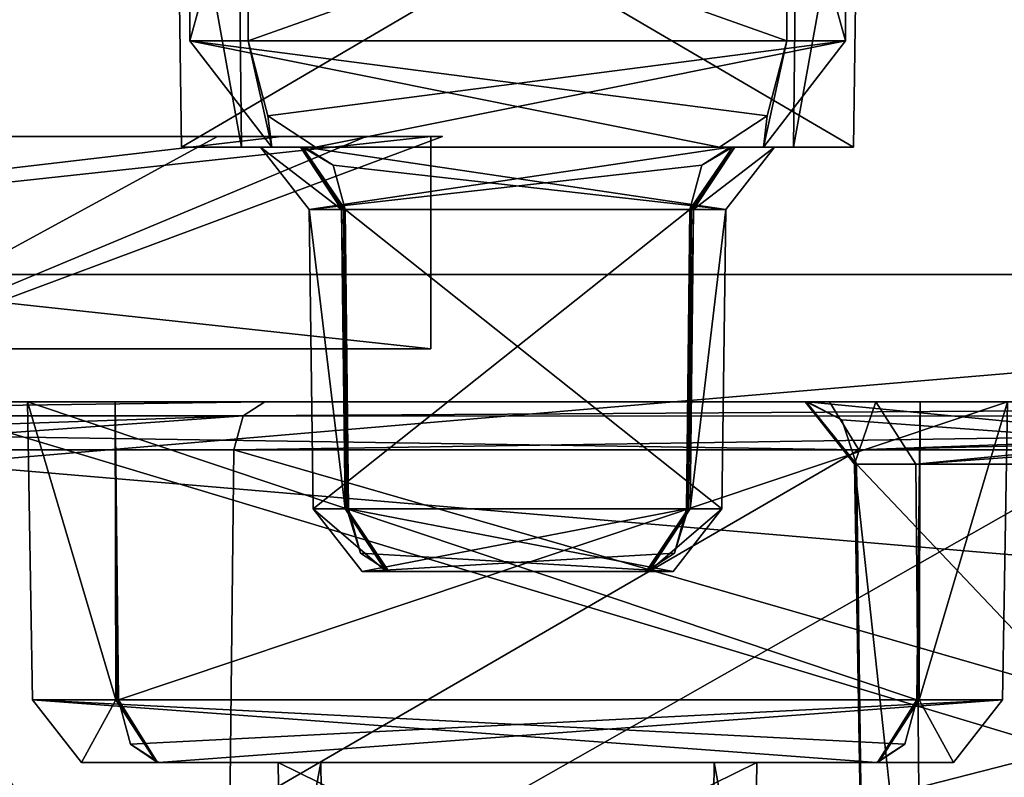
# Model space of a CAD drawing. Units: millimetres. Extents: x -304 to 443, y -6 to 628.
# Drawn here: x -267 to -262, y 9 to 13 of the extents above; entities that cross this region are included whole.
import ezdxf

# ---------------------------------------------------------------- set-up
doc = ezdxf.new("R2010")
doc.units = ezdxf.units.MM
doc.header["$LTSCALE"] = 6.999206
for name, color, linetype in [('3457', 7, 'CONTINUOUS'), ('3475', 7, 'CONTINUOUS'), ('3568', 7, 'CONTINUOUS'), ('3569', 7, 'CONTINUOUS'), ('3570', 7, 'CONTINUOUS'), ('3571', 7, 'CONTINUOUS'), ('3593', 7, 'CONTINUOUS'), ('3594', 7, 'CONTINUOUS'), ('3595', 7, 'CONTINUOUS'), ('3598', 7, 'CONTINUOUS'), ('3599', 7, 'CONTINUOUS'), ('3600', 7, 'CONTINUOUS'), ('3601', 7, 'CONTINUOUS'), ('3602', 7, 'CONTINUOUS'), ('3603', 7, 'CONTINUOUS'), ('3605', 7, 'CONTINUOUS'), ('3624', 7, 'CONTINUOUS'), ('3625', 7, 'CONTINUOUS'), ('3626', 7, 'CONTINUOUS'), ('3740', 7, 'CONTINUOUS'), ('3741', 7, 'CONTINUOUS'), ('3744', 7, 'CONTINUOUS'), ('3771', 7, 'CONTINUOUS'), ('3810', 7, 'CONTINUOUS'), ('3811', 7, 'CONTINUOUS'), ('3831', 7, 'CONTINUOUS'), ('3840', 7, 'CONTINUOUS'), ('3842', 7, 'CONTINUOUS'), ('3845', 7, 'CONTINUOUS'), ('3846', 7, 'CONTINUOUS'), ('3847', 7, 'CONTINUOUS'), ('3848', 7, 'CONTINUOUS'), ('3854', 7, 'CONTINUOUS'), ('3859', 7, 'CONTINUOUS'), ('3861', 7, 'CONTINUOUS'), ('3864', 7, 'CONTINUOUS'), ('3879', 7, 'CONTINUOUS'), ('3880', 7, 'CONTINUOUS'), ('3881', 7, 'CONTINUOUS'), ('3889', 7, 'CONTINUOUS'), ('3890', 7, 'CONTINUOUS'), ('3891', 7, 'CONTINUOUS'), ('3892', 7, 'CONTINUOUS'), ('3893', 7, 'CONTINUOUS'), ('961', 7, 'CONTINUOUS'), ('963', 7, 'CONTINUOUS'), ('966', 7, 'CONTINUOUS'), ('970', 7, 'CONTINUOUS')]:
    doc.layers.add(name, color=color, linetype=linetype)

msp = doc.modelspace()

# ---------------------------------------------------------------- linework, layer by layer
at = {"layer": '3457', "linetype": 'CONTINUOUS'}
for points in [[(-267.2559, 13.474, -414.7036), (-256.8951, 13.474, -423.2141), (-267.1911, 7.626, -414.6247), (-267.2559, 13.474, -414.7036)], [(-267.1911, 7.626, -414.6247), (-256.8951, 13.474, -423.2141), (-256.8303, 7.626, -423.1352), (-267.1911, 7.626, -414.6247)]]:
    msp.add_3dface(points, dxfattribs=at)
at = {"layer": '3475', "linetype": 'CONTINUOUS'}
for points in [[(-276.0968, 13.474, -414.8929), (-276.1616, 7.626, -414.9718), (-256.6601, 7.626, -430.9905), (-276.0968, 13.474, -414.8929)], [(-276.0968, 13.474, -414.8929), (-256.6601, 7.626, -430.9905), (-256.5953, 13.474, -430.9116), (-276.0968, 13.474, -414.8929)]]:
    msp.add_3dface(points, dxfattribs=at)
at = {"layer": '3568', "linetype": 'CONTINUOUS'}
for points in [[(-260.0864, 10.9, -409.2299), (-263.2949, 10.9, -409.5506), (-260.2759, 10.6052, -409.4624), (-260.0864, 10.9, -409.2299)], [(-263.2949, 10.9, -409.5506), (-263.1324, 10.814, -409.6841), (-260.2759, 10.6052, -409.4624), (-263.2949, 10.9, -409.5506)], [(-263.1324, 10.814, -409.6841), (-263.0631, 10.6052, -409.741), (-260.2759, 10.6052, -409.4624), (-263.1324, 10.814, -409.6841)]]:
    msp.add_3dface(points, dxfattribs=at)
at = {"layer": '3569', "linetype": 'CONTINUOUS'}
for points in [[(-263.0631, 10.6052, -409.741), (-263.0238, 7.6948, -409.7733), (-260.3024, 7.6948, -409.5064), (-263.0631, 10.6052, -409.741)], [(-263.0631, 10.6052, -409.741), (-260.3024, 7.6948, -409.5064), (-260.2759, 10.6052, -409.4624), (-263.0631, 10.6052, -409.741)]]:
    msp.add_3dface(points, dxfattribs=at)
at = {"layer": '3570', "linetype": 'CONTINUOUS'}
for points in [[(-263.0678, 10.6052, -409.7468), (-263.0725, 10.6052, -409.7526), (-263.0238, 7.6948, -409.7733), (-263.0678, 10.6052, -409.7468)], [(-263.0725, 10.6052, -409.7526), (-262.7835, 10.6052, -412.5387), (-262.757, 7.6948, -412.4947), (-263.0725, 10.6052, -409.7526)], [(-263.0238, 7.6948, -409.7733), (-263.0725, 10.6052, -409.7526), (-262.757, 7.6948, -412.4947), (-263.0238, 7.6948, -409.7733)], [(-263.0631, 10.6052, -409.741), (-263.0678, 10.6052, -409.7468), (-263.0238, 7.6948, -409.7733), (-263.0631, 10.6052, -409.741)], [(-262.7835, 10.6052, -412.5387), (-259.9963, 10.6052, -412.2601), (-262.757, 7.6948, -412.4947), (-262.7835, 10.6052, -412.5387)], [(-262.757, 7.6948, -412.4947), (-259.9963, 10.6052, -412.2601), (-260.0356, 7.6948, -412.2279), (-262.757, 7.6948, -412.4947)]]:
    msp.add_3dface(points, dxfattribs=at)
at = {"layer": '3571', "linetype": 'CONTINUOUS'}
for points in [[(-263.3003, 10.9, -409.5573), (-263.3058, 10.9, -409.564), (-263.0678, 10.6052, -409.7468), (-263.3003, 10.9, -409.5573)], [(-263.3058, 10.9, -409.564), (-262.973, 10.9, -412.7712), (-263.0725, 10.6052, -409.7526), (-263.3058, 10.9, -409.564)], [(-263.0678, 10.6052, -409.7468), (-263.3058, 10.9, -409.564), (-263.0725, 10.6052, -409.7526), (-263.0678, 10.6052, -409.7468)], [(-263.2949, 10.9, -409.5506), (-263.3003, 10.9, -409.5573), (-263.1324, 10.814, -409.6841), (-263.2949, 10.9, -409.5506)], [(-263.0631, 10.6052, -409.741), (-263.3003, 10.9, -409.5573), (-263.0678, 10.6052, -409.7468), (-263.0631, 10.6052, -409.741)], [(-263.3003, 10.9, -409.5573), (-263.0631, 10.6052, -409.741), (-263.1324, 10.814, -409.6841), (-263.3003, 10.9, -409.5573)], [(-263.0725, 10.6052, -409.7526), (-262.973, 10.9, -412.7712), (-262.7835, 10.6052, -412.5387), (-263.0725, 10.6052, -409.7526)], [(-262.973, 10.9, -412.7712), (-259.7645, 10.9, -412.4505), (-262.7835, 10.6052, -412.5387), (-262.973, 10.9, -412.7712)], [(-262.7835, 10.6052, -412.5387), (-259.7645, 10.9, -412.4505), (-259.927, 10.814, -412.3171), (-262.7835, 10.6052, -412.5387)], [(-259.9963, 10.6052, -412.2601), (-262.7835, 10.6052, -412.5387), (-259.927, 10.814, -412.3171), (-259.9963, 10.6052, -412.2601)]]:
    msp.add_3dface(points, dxfattribs=at)
at = {"layer": '3593', "linetype": 'CONTINUOUS'}
for points in [[(-263.6794, 11.8052, -403.4256), (-265.4736, 11.8052, -403.5937), (-263.6983, 10.3948, -403.4098), (-263.6794, 11.8052, -403.4256)], [(-265.4736, 11.8052, -403.5937), (-265.4579, 10.3948, -403.5747), (-263.6983, 10.3948, -403.4098), (-265.4736, 11.8052, -403.5937)], [(-263.8489, 11.8052, -401.6159), (-263.8405, 11.8052, -401.6229), (-263.8646, 10.3948, -401.6349), (-263.8489, 11.8052, -401.6159)], [(-263.8646, 10.3948, -401.6349), (-263.8405, 11.8052, -401.6229), (-263.8562, 10.3948, -401.6418), (-263.8646, 10.3948, -401.6349)], [(-263.8405, 11.8052, -401.6229), (-263.832, 11.8052, -401.63), (-263.8562, 10.3948, -401.6418), (-263.8405, 11.8052, -401.6229)], [(-263.8562, 10.3948, -401.6418), (-263.832, 11.8052, -401.63), (-263.848, 10.3948, -401.6488), (-263.8562, 10.3948, -401.6418)], [(-263.832, 11.8052, -401.63), (-263.6794, 11.8052, -403.4256), (-263.848, 10.3948, -401.6488), (-263.832, 11.8052, -401.63)], [(-263.848, 10.3948, -401.6488), (-263.6794, 11.8052, -403.4256), (-263.6983, 10.3948, -403.4098), (-263.848, 10.3948, -401.6488)]]:
    msp.add_3dface(points, dxfattribs=at)
at = {"layer": '3594', "linetype": 'CONTINUOUS'}
for points in [[(-263.4493, 12.1, -403.618), (-265.6639, 12.1, -403.8255), (-263.6794, 11.8052, -403.4256), (-263.4493, 12.1, -403.618)], [(-263.6794, 11.8052, -403.4256), (-265.6639, 12.1, -403.8255), (-265.5304, 12.0139, -403.663), (-263.6794, 11.8052, -403.4256)], [(-263.7921, 12.0139, -401.5466), (-263.6481, 12.1, -401.3928), (-263.8489, 11.8052, -401.6159), (-263.7921, 12.0139, -401.5466)], [(-263.8489, 11.8052, -401.6159), (-263.6481, 12.1, -401.3928), (-263.8405, 11.8052, -401.6229), (-263.8489, 11.8052, -401.6159)], [(-263.6481, 12.1, -401.3928), (-263.6377, 12.1, -401.4016), (-263.8405, 11.8052, -401.6229), (-263.6481, 12.1, -401.3928)], [(-263.8405, 11.8052, -401.6229), (-263.6377, 12.1, -401.4016), (-263.832, 11.8052, -401.63), (-263.8405, 11.8052, -401.6229)], [(-263.6377, 12.1, -401.4016), (-263.4493, 12.1, -403.618), (-263.832, 11.8052, -401.63), (-263.6377, 12.1, -401.4016)], [(-263.832, 11.8052, -401.63), (-263.4493, 12.1, -403.618), (-263.6794, 11.8052, -403.4256), (-263.832, 11.8052, -401.63)], [(-263.6586, 12.1, -401.3841), (-263.6481, 12.1, -401.3928), (-263.7921, 12.0139, -401.5466), (-263.6586, 12.1, -401.3841)], [(-265.4736, 11.8052, -403.5937), (-263.6794, 11.8052, -403.4256), (-265.5304, 12.0139, -403.663), (-265.4736, 11.8052, -403.5937)]]:
    msp.add_3dface(points, dxfattribs=at)
at = {"layer": '3595', "linetype": 'CONTINUOUS'}
for points in [[(-263.0542, 13.8, -403.9248), (-265.9813, 13.8, -404.2118), (-263.0771, 12.1, -403.906), (-263.0542, 13.8, -403.9248)], [(-265.9813, 13.8, -404.2118), (-265.9624, 12.1, -404.1889), (-263.0771, 12.1, -403.906), (-265.9813, 13.8, -404.2118)], [(-263.3412, 13.8, -400.9978), (-263.0542, 13.8, -403.9248), (-263.3601, 12.1, -401.0207), (-263.3412, 13.8, -400.9978)], [(-263.3601, 12.1, -401.0207), (-263.0542, 13.8, -403.9248), (-263.0771, 12.1, -403.906), (-263.3601, 12.1, -401.0207)]]:
    msp.add_3dface(points, dxfattribs=at)
at = {"layer": '3598', "linetype": 'CONTINUOUS'}
for points in [[(-266.2683, 13.8, -401.2848), (-263.3412, 13.8, -400.9978), (-266.2454, 12.1, -401.3036), (-266.2683, 13.8, -401.2848)], [(-265.9813, 13.8, -404.2118), (-266.2683, 13.8, -401.2848), (-265.9624, 12.1, -404.1889), (-265.9813, 13.8, -404.2118)], [(-265.9624, 12.1, -404.1889), (-266.2683, 13.8, -401.2848), (-266.2454, 12.1, -401.3036), (-265.9624, 12.1, -404.1889)], [(-266.2454, 12.1, -401.3036), (-263.3412, 13.8, -400.9978), (-263.3601, 12.1, -401.0207), (-266.2454, 12.1, -401.3036)]]:
    msp.add_3dface(points, dxfattribs=at)
at = {"layer": '3599', "linetype": 'CONTINUOUS'}
for points in [[(-265.9624, 12.1, -404.1889), (-266.2454, 12.1, -401.3036), (-265.6848, 12.1, -403.808), (-265.9624, 12.1, -404.1889)], [(-266.2454, 12.1, -401.3036), (-263.3601, 12.1, -401.0207), (-265.8732, 12.1, -401.5916), (-266.2454, 12.1, -401.3036)], [(-265.6848, 12.1, -403.808), (-266.2454, 12.1, -401.3036), (-265.8732, 12.1, -401.5916), (-265.6848, 12.1, -403.808)], [(-263.0771, 12.1, -403.906), (-265.9624, 12.1, -404.1889), (-263.4493, 12.1, -403.618), (-263.0771, 12.1, -403.906)], [(-263.4493, 12.1, -403.618), (-265.9624, 12.1, -404.1889), (-265.6639, 12.1, -403.8255), (-263.4493, 12.1, -403.618)], [(-265.6639, 12.1, -403.8255), (-265.9624, 12.1, -404.1889), (-265.6744, 12.1, -403.8168), (-265.6639, 12.1, -403.8255)], [(-265.6744, 12.1, -403.8168), (-265.9624, 12.1, -404.1889), (-265.6848, 12.1, -403.808), (-265.6744, 12.1, -403.8168)], [(-263.3601, 12.1, -401.0207), (-263.6586, 12.1, -401.3841), (-265.8732, 12.1, -401.5916), (-263.3601, 12.1, -401.0207)], [(-263.6586, 12.1, -401.3841), (-263.3601, 12.1, -401.0207), (-263.6481, 12.1, -401.3928), (-263.6586, 12.1, -401.3841)], [(-263.6481, 12.1, -401.3928), (-263.3601, 12.1, -401.0207), (-263.6377, 12.1, -401.4016), (-263.6481, 12.1, -401.3928)], [(-263.3601, 12.1, -401.0207), (-263.0771, 12.1, -403.906), (-263.6377, 12.1, -401.4016), (-263.3601, 12.1, -401.0207)], [(-263.6377, 12.1, -401.4016), (-263.0771, 12.1, -403.906), (-263.4493, 12.1, -403.618), (-263.6377, 12.1, -401.4016)]]:
    msp.add_3dface(points, dxfattribs=at)
at = {"layer": '3600', "linetype": 'CONTINUOUS'}
for points in [[(-265.8732, 12.1, -401.5916), (-263.6586, 12.1, -401.3841), (-265.6431, 11.8052, -401.784), (-265.8732, 12.1, -401.5916)], [(-265.6848, 12.1, -403.808), (-265.8732, 12.1, -401.5916), (-265.4905, 11.8052, -403.5796), (-265.6848, 12.1, -403.808)], [(-265.4905, 11.8052, -403.5796), (-265.8732, 12.1, -401.5916), (-265.6431, 11.8052, -401.784), (-265.4905, 11.8052, -403.5796)], [(-265.6744, 12.1, -403.8168), (-265.6848, 12.1, -403.808), (-265.482, 11.8052, -403.5867), (-265.6744, 12.1, -403.8168)], [(-265.482, 11.8052, -403.5867), (-265.6848, 12.1, -403.808), (-265.4905, 11.8052, -403.5796), (-265.482, 11.8052, -403.5867)], [(-265.6639, 12.1, -403.8255), (-265.6744, 12.1, -403.8168), (-265.5304, 12.0139, -403.663), (-265.6639, 12.1, -403.8255)], [(-265.6744, 12.1, -403.8168), (-265.4736, 11.8052, -403.5937), (-265.5304, 12.0139, -403.663), (-265.6744, 12.1, -403.8168)], [(-265.4736, 11.8052, -403.5937), (-265.6744, 12.1, -403.8168), (-265.482, 11.8052, -403.5867), (-265.4736, 11.8052, -403.5937)], [(-263.6586, 12.1, -401.3841), (-263.7921, 12.0139, -401.5466), (-265.6431, 11.8052, -401.784), (-263.6586, 12.1, -401.3841)], [(-263.7921, 12.0139, -401.5466), (-263.8489, 11.8052, -401.6159), (-265.6431, 11.8052, -401.784), (-263.7921, 12.0139, -401.5466)]]:
    msp.add_3dface(points, dxfattribs=at)
at = {"layer": '3601', "linetype": 'CONTINUOUS'}
for points in [[(-265.6431, 11.8052, -401.784), (-263.8489, 11.8052, -401.6159), (-265.6242, 10.3948, -401.7998), (-265.6431, 11.8052, -401.784)], [(-265.4905, 11.8052, -403.5796), (-265.6431, 11.8052, -401.784), (-265.4745, 10.3948, -403.5608), (-265.4905, 11.8052, -403.5796)], [(-265.4745, 10.3948, -403.5608), (-265.6431, 11.8052, -401.784), (-265.6242, 10.3948, -401.7998), (-265.4745, 10.3948, -403.5608)], [(-265.6242, 10.3948, -401.7998), (-263.8489, 11.8052, -401.6159), (-263.8646, 10.3948, -401.6349), (-265.6242, 10.3948, -401.7998)], [(-265.482, 11.8052, -403.5867), (-265.4905, 11.8052, -403.5796), (-265.4663, 10.3948, -403.5678), (-265.482, 11.8052, -403.5867)], [(-265.4663, 10.3948, -403.5678), (-265.4905, 11.8052, -403.5796), (-265.4745, 10.3948, -403.5608), (-265.4663, 10.3948, -403.5678)], [(-265.4736, 11.8052, -403.5937), (-265.482, 11.8052, -403.5867), (-265.4579, 10.3948, -403.5747), (-265.4736, 11.8052, -403.5937)], [(-265.4579, 10.3948, -403.5747), (-265.482, 11.8052, -403.5867), (-265.4663, 10.3948, -403.5678), (-265.4579, 10.3948, -403.5747)]]:
    msp.add_3dface(points, dxfattribs=at)
at = {"layer": '3602', "linetype": 'CONTINUOUS'}
for points in [[(-265.4745, 10.3948, -403.5608), (-265.6242, 10.3948, -401.7998), (-265.2802, 10.1, -403.3323), (-265.4745, 10.3948, -403.5608)], [(-265.6242, 10.3948, -401.7998), (-263.8646, 10.3948, -401.6349), (-265.3941, 10.1, -401.9922), (-265.6242, 10.3948, -401.7998)], [(-265.6242, 10.3948, -401.7998), (-265.3941, 10.1, -401.9922), (-265.2802, 10.1, -403.3323), (-265.6242, 10.3948, -401.7998)], [(-265.4663, 10.3948, -403.5678), (-265.4745, 10.3948, -403.5608), (-265.2739, 10.1, -403.3377), (-265.4663, 10.3948, -403.5678)], [(-265.4745, 10.3948, -403.5608), (-265.2802, 10.1, -403.3323), (-265.2739, 10.1, -403.3377), (-265.4745, 10.3948, -403.5608)], [(-265.4579, 10.3948, -403.5747), (-265.4663, 10.3948, -403.5678), (-265.401, 10.1861, -403.5054), (-265.4579, 10.3948, -403.5747)], [(-265.4663, 10.3948, -403.5678), (-265.2675, 10.1, -403.3429), (-265.401, 10.1861, -403.5054), (-265.4663, 10.3948, -403.5678)], [(-265.2675, 10.1, -403.3429), (-265.4663, 10.3948, -403.5678), (-265.2739, 10.1, -403.3377), (-265.2675, 10.1, -403.3429)], [(-263.8646, 10.3948, -401.6349), (-263.9215, 10.1861, -401.7042), (-265.3941, 10.1, -401.9922), (-263.8646, 10.3948, -401.6349)], [(-263.9215, 10.1861, -401.7042), (-264.055, 10.1, -401.8667), (-265.3941, 10.1, -401.9922), (-263.9215, 10.1861, -401.7042)]]:
    msp.add_3dface(points, dxfattribs=at)
at = {"layer": '3603', "linetype": 'CONTINUOUS'}
for points in [[(-263.6983, 10.3948, -403.4098), (-265.4579, 10.3948, -403.5747), (-263.9284, 10.1, -403.2174), (-263.6983, 10.3948, -403.4098)], [(-263.9284, 10.1, -403.2174), (-265.4579, 10.3948, -403.5747), (-265.401, 10.1861, -403.5054), (-263.9284, 10.1, -403.2174)], [(-263.9215, 10.1861, -401.7042), (-263.8562, 10.3948, -401.6418), (-264.055, 10.1, -401.8667), (-263.9215, 10.1861, -401.7042)], [(-264.055, 10.1, -401.8667), (-263.8562, 10.3948, -401.6418), (-264.0486, 10.1, -401.8719), (-264.055, 10.1, -401.8667)], [(-263.8562, 10.3948, -401.6418), (-263.848, 10.3948, -401.6488), (-264.0486, 10.1, -401.8719), (-263.8562, 10.3948, -401.6418)], [(-263.848, 10.3948, -401.6488), (-264.0423, 10.1, -401.8772), (-264.0486, 10.1, -401.8719), (-263.848, 10.3948, -401.6488)], [(-263.848, 10.3948, -401.6488), (-263.6983, 10.3948, -403.4098), (-264.0423, 10.1, -401.8772), (-263.848, 10.3948, -401.6488)], [(-264.0423, 10.1, -401.8772), (-263.6983, 10.3948, -403.4098), (-263.9284, 10.1, -403.2174), (-264.0423, 10.1, -401.8772)], [(-263.8646, 10.3948, -401.6349), (-263.8562, 10.3948, -401.6418), (-263.9215, 10.1861, -401.7042), (-263.8646, 10.3948, -401.6349)], [(-265.2675, 10.1, -403.3429), (-263.9284, 10.1, -403.2174), (-265.401, 10.1861, -403.5054), (-265.2675, 10.1, -403.3429)]]:
    msp.add_3dface(points, dxfattribs=at)
at = {"layer": '3605', "linetype": 'CONTINUOUS'}
for points in [[(-265.3941, 10.1, -401.9922), (-264.055, 10.1, -401.8667), (-265.2802, 10.1, -403.3323), (-265.3941, 10.1, -401.9922)], [(-265.2802, 10.1, -403.3323), (-264.055, 10.1, -401.8667), (-265.2739, 10.1, -403.3377), (-265.2802, 10.1, -403.3323)], [(-264.055, 10.1, -401.8667), (-265.2675, 10.1, -403.3429), (-265.2739, 10.1, -403.3377), (-264.055, 10.1, -401.8667)], [(-264.0423, 10.1, -401.8772), (-263.9284, 10.1, -403.2174), (-265.2675, 10.1, -403.3429), (-264.0423, 10.1, -401.8772)], [(-264.0423, 10.1, -401.8772), (-265.2675, 10.1, -403.3429), (-264.0486, 10.1, -401.8719), (-264.0423, 10.1, -401.8772)], [(-265.2675, 10.1, -403.3429), (-264.055, 10.1, -401.8667), (-264.0486, 10.1, -401.8719), (-265.2675, 10.1, -403.3429)]]:
    msp.add_3dface(points, dxfattribs=at)
at = {"layer": '3624', "linetype": 'CONTINUOUS'}
for points in [[(-255.4913, 10.9, -421.5051), (-265.8521, 10.9, -412.9946), (-265.9545, 10.834, -413.1192), (-255.4913, 10.9, -421.5051)], [(-255.5948, 10.8322, -421.6311), (-255.4913, 10.9, -421.5051), (-265.9545, 10.834, -413.1192), (-255.5948, 10.8322, -421.6311)], [(-265.9981, 10.674, -413.1723), (-255.5948, 10.8322, -421.6311), (-265.9545, 10.834, -413.1192), (-265.9981, 10.674, -413.1723)], [(-265.9981, 10.674, -413.1723), (-255.6373, 10.674, -421.6828), (-255.5948, 10.8322, -421.6311), (-265.9981, 10.674, -413.1723)]]:
    msp.add_3dface(points, dxfattribs=at)
at = {"layer": '3625', "linetype": 'CONTINUOUS'}
for points in [[(-265.8521, 10.9, -412.9946), (-268.1272, 10.9, -411.8581), (-270.6363, 10.834, -411.9786), (-265.8521, 10.9, -412.9946)], [(-265.9545, 10.834, -413.1192), (-265.8521, 10.9, -412.9946), (-270.6363, 10.834, -411.9786), (-265.9545, 10.834, -413.1192)], [(-270.622, 10.674, -412.0458), (-265.9545, 10.834, -413.1192), (-270.6363, 10.834, -411.9786), (-270.622, 10.674, -412.0458)], [(-270.622, 10.674, -412.0458), (-268.1815, 10.674, -412.0815), (-265.9545, 10.834, -413.1192), (-270.622, 10.674, -412.0458)], [(-268.1815, 10.674, -412.0815), (-265.9981, 10.674, -413.1723), (-265.9545, 10.834, -413.1192), (-268.1815, 10.674, -412.0815)]]:
    msp.add_3dface(points, dxfattribs=at)
at = {"layer": '3626', "linetype": 'CONTINUOUS'}
for points in [[(-263.0532, 10.674, -380.9366), (-278.0402, 10.674, -377.3001), (-277.9709, 10.9, -377.5204), (-263.0532, 10.674, -380.9366)], [(-263.0532, 10.674, -380.9366), (-277.9709, 10.9, -377.5204), (-263.1907, 10.9, -381.1213), (-263.0532, 10.674, -380.9366)], [(-263.0532, 10.674, -380.9366), (-263.1907, 10.9, -381.1213), (-256.7877, 10.9, -394.9205), (-263.0532, 10.674, -380.9366)], [(-263.0532, 10.674, -380.9366), (-256.7877, 10.9, -394.9205), (-256.6266, 10.834, -394.9228), (-263.0532, 10.674, -380.9366)], [(-256.5578, 10.674, -394.9238), (-263.0532, 10.674, -380.9366), (-256.6266, 10.834, -394.9228), (-256.5578, 10.674, -394.9238)]]:
    msp.add_3dface(points, dxfattribs=at)
at = {"layer": '3740', "linetype": 'CONTINUOUS'}
for points in [[(-263.0532, 10.674, -380.9366), (-268.1952, 7.6948, -377.9403), (-278.0402, 10.674, -377.3001), (-263.0532, 10.674, -380.9366)], [(-256.5058, 7.6948, -394.9245), (-268.1952, 7.6948, -377.9403), (-256.5578, 10.674, -394.9238), (-256.5058, 7.6948, -394.9245)], [(-256.5578, 10.674, -394.9238), (-268.1952, 7.6948, -377.9403), (-263.0532, 10.674, -380.9366), (-256.5578, 10.674, -394.9238)]]:
    msp.add_3dface(points, dxfattribs=at)
at = {"layer": '3741', "linetype": 'CONTINUOUS'}
for points in [[(-266.0311, 7.6948, -413.2125), (-268.1815, 10.674, -412.0815), (-268.1938, 7.6948, -412.132), (-266.0311, 7.6948, -413.2125)], [(-266.0311, 7.6948, -413.2125), (-265.9981, 10.674, -413.1723), (-268.1815, 10.674, -412.0815), (-266.0311, 7.6948, -413.2125)]]:
    msp.add_3dface(points, dxfattribs=at)
at = {"layer": '3744', "linetype": 'CONTINUOUS'}
for points in [[(-266.0311, 7.6948, -413.2125), (-255.6703, 7.6948, -421.723), (-265.9981, 10.674, -413.1723), (-266.0311, 7.6948, -413.2125)], [(-255.6703, 7.6948, -421.723), (-255.6373, 10.674, -421.6828), (-265.9981, 10.674, -413.1723), (-255.6703, 7.6948, -421.723)]]:
    msp.add_3dface(points, dxfattribs=at)
at = {"layer": '3771', "linetype": 'CONTINUOUS'}
for points in [[(-256.8156, 7.6948, -433.2279), (-301.6855, 7.6948, -396.3713), (-256.8577, 11.5, -433.2792), (-256.8156, 7.6948, -433.2279)], [(-256.8577, 11.5, -433.2792), (-301.6855, 7.6948, -396.3713), (-301.6763, 11.5, -396.4648), (-256.8577, 11.5, -433.2792)]]:
    msp.add_3dface(points, dxfattribs=at)
at = {"layer": '3810', "linetype": 'CONTINUOUS'}
for points in [[(-277.8739, 11.5, -367.4873), (-233.0553, 11.5, -404.3017), (-277.9691, 15.374, -367.4966), (-277.8739, 11.5, -367.4873)], [(-277.9691, 15.374, -367.4966), (-233.0553, 11.5, -404.3017), (-233.0983, 15.374, -404.3539), (-277.9691, 15.374, -367.4966)]]:
    msp.add_3dface(points, dxfattribs=at)
at = {"layer": '3811', "linetype": 'CONTINUOUS'}
for points in [[(-233.0975, 7.6948, -404.353), (-277.8739, 11.5, -367.4873), (-277.9674, 7.6948, -367.4965), (-233.0975, 7.6948, -404.353)], [(-233.0975, 7.6948, -404.353), (-233.0553, 11.5, -404.3017), (-277.8739, 11.5, -367.4873), (-233.0975, 7.6948, -404.353)]]:
    msp.add_3dface(points, dxfattribs=at)
at = {"layer": '3831', "linetype": 'CONTINUOUS'}
for points in [[(-301.6763, 11.5, -396.4648), (-301.6856, 15.374, -396.3696), (-256.8148, 15.374, -433.2269), (-301.6763, 11.5, -396.4648)], [(-256.8577, 11.5, -433.2792), (-301.6763, 11.5, -396.4648), (-256.8148, 15.374, -433.2269), (-256.8577, 11.5, -433.2792)]]:
    msp.add_3dface(points, dxfattribs=at)
at = {"layer": '3840', "linetype": 'CONTINUOUS'}
for points in [[(-265.0704, 12.15, -394.6707), (-273.3997, 12.15, -385.3661), (-274.3205, 12.15, -385.4207), (-265.0704, 12.15, -394.6707)], [(-271.6022, 12.15, -385.7245), (-273.3997, 12.15, -385.3661), (-265.0704, 12.15, -394.6707), (-271.6022, 12.15, -385.7245)], [(-268.3857, 12.15, -387.4456), (-271.6022, 12.15, -385.7245), (-265.0704, 12.15, -394.6707), (-268.3857, 12.15, -387.4456)], [(-265.0151, 12.15, -393.7581), (-268.3857, 12.15, -387.4456), (-265.0704, 12.15, -394.6707), (-265.0151, 12.15, -393.7581)], [(-267.0954, 12.15, -400.6054), (-266.0763, 12.15, -399.0817), (-267.7797, 12.15, -401.2114), (-267.0954, 12.15, -400.6054)], [(-267.7797, 12.15, -401.2114), (-266.0763, 12.15, -399.0817), (-265.7745, 12.15, -398.2104), (-267.7797, 12.15, -401.2114)], [(-266.0763, 12.15, -399.0817), (-265.3742, 12.15, -397.3887), (-265.7745, 12.15, -398.2104), (-266.0763, 12.15, -399.0817)], [(-265.3742, 12.15, -397.3887), (-265.0158, 12.15, -395.591), (-265.7745, 12.15, -398.2104), (-265.3742, 12.15, -397.3887)], [(-265.0158, 12.15, -395.591), (-265.0704, 12.15, -394.6707), (-265.7745, 12.15, -398.2104), (-265.0158, 12.15, -395.591)], [(-265.0158, 12.15, -395.591), (-265.0151, 12.15, -393.7581), (-265.0704, 12.15, -394.6707), (-265.0158, 12.15, -395.591)]]:
    msp.add_3dface(points, dxfattribs=at)
at = {"layer": '3842', "linetype": 'CONTINUOUS'}
for points in [[(-265.0151, 12.15, -393.7581), (-268.3719, 10.9, -387.4287), (-268.3857, 12.15, -387.4456), (-265.0151, 12.15, -393.7581)], [(-267.0954, 12.15, -400.6054), (-268.3719, 10.9, -387.4287), (-266.0763, 12.15, -399.0817), (-267.0954, 12.15, -400.6054)], [(-266.0763, 12.15, -399.0817), (-268.3719, 10.9, -387.4287), (-265.3742, 12.15, -397.3887), (-266.0763, 12.15, -399.0817)], [(-265.3742, 12.15, -397.3887), (-268.3719, 10.9, -387.4287), (-265.0158, 12.15, -395.591), (-265.3742, 12.15, -397.3887)], [(-265.0158, 12.15, -395.591), (-268.3719, 10.9, -387.4287), (-265.0151, 12.15, -393.7581), (-265.0158, 12.15, -395.591)]]:
    msp.add_3dface(points, dxfattribs=at)
at = {"layer": '3845', "linetype": 'CONTINUOUS'}
for points in [[(-262.7637, 10.9, -400.2947), (-266.9714, 10.9, -400.7073), (-262.7793, 9.4948, -400.3136), (-262.7637, 10.9, -400.2947)], [(-266.9714, 10.9, -400.7073), (-266.5588, 10.9, -404.9149), (-266.555, 9.4948, -404.8862), (-266.9714, 10.9, -400.7073)], [(-266.9714, 10.9, -400.7073), (-266.555, 9.4948, -404.8862), (-266.9476, 9.4948, -400.7169), (-266.9714, 10.9, -400.7073)], [(-262.7793, 9.4948, -400.3136), (-266.9714, 10.9, -400.7073), (-266.9476, 9.4948, -400.7169), (-262.7793, 9.4948, -400.3136)], [(-266.555, 9.4948, -404.8862), (-266.5588, 10.9, -404.9149), (-266.5491, 9.4948, -404.8911), (-266.555, 9.4948, -404.8862)], [(-266.5491, 9.4948, -404.8911), (-266.5588, 10.9, -404.9149), (-266.5432, 9.4948, -404.896), (-266.5491, 9.4948, -404.8911)]]:
    msp.add_3dface(points, dxfattribs=at)
at = {"layer": '3846', "linetype": 'CONTINUOUS'}
for points in [[(-266.5588, 10.9, -404.9149), (-262.3511, 10.9, -404.5023), (-266.5432, 9.4948, -404.896), (-266.5588, 10.9, -404.9149)], [(-266.5432, 9.4948, -404.896), (-262.3511, 10.9, -404.5023), (-262.3749, 9.4948, -404.4927), (-266.5432, 9.4948, -404.896)], [(-262.7637, 10.9, -400.2947), (-262.7793, 9.4948, -400.3136), (-262.7734, 9.4948, -400.3185), (-262.7637, 10.9, -400.2947)], [(-262.7637, 10.9, -400.2947), (-262.7734, 9.4948, -400.3185), (-262.7675, 9.4948, -400.3234), (-262.7637, 10.9, -400.2947)], [(-262.3511, 10.9, -404.5023), (-262.7637, 10.9, -400.2947), (-262.7675, 9.4948, -400.3234), (-262.3511, 10.9, -404.5023)], [(-262.3511, 10.9, -404.5023), (-262.7675, 9.4948, -400.3234), (-262.3749, 9.4948, -404.4927), (-262.3511, 10.9, -404.5023)]]:
    msp.add_3dface(points, dxfattribs=at)
at = {"layer": '3847', "linetype": 'CONTINUOUS'}
for points in [[(-266.4863, 9.2861, -404.8267), (-266.5432, 9.4948, -404.896), (-262.3749, 9.4948, -404.4927), (-266.4863, 9.2861, -404.8267)], [(-266.3528, 9.2, -404.6642), (-266.4863, 9.2861, -404.8267), (-262.3749, 9.4948, -404.4927), (-266.3528, 9.2, -404.6642)], [(-262.6063, 9.2, -404.3018), (-266.3528, 9.2, -404.6642), (-262.3749, 9.4948, -404.4927), (-262.6063, 9.2, -404.3018)], [(-262.7793, 9.4948, -400.3136), (-262.8362, 9.2861, -400.3829), (-262.9643, 9.2, -400.5498), (-262.7793, 9.4948, -400.3136)], [(-262.7793, 9.4948, -400.3136), (-262.9643, 9.2, -400.5498), (-262.7734, 9.4948, -400.3185), (-262.7793, 9.4948, -400.3136)], [(-262.9643, 9.2, -400.5498), (-262.959, 9.2, -400.5542), (-262.7734, 9.4948, -400.3185), (-262.9643, 9.2, -400.5498)], [(-262.959, 9.2, -400.5542), (-262.6063, 9.2, -404.3018), (-262.7675, 9.4948, -400.3234), (-262.959, 9.2, -400.5542)], [(-262.7734, 9.4948, -400.3185), (-262.959, 9.2, -400.5542), (-262.7675, 9.4948, -400.3234), (-262.7734, 9.4948, -400.3185)], [(-262.7675, 9.4948, -400.3234), (-262.6063, 9.2, -404.3018), (-262.3749, 9.4948, -404.4927), (-262.7675, 9.4948, -400.3234)], [(-262.8362, 9.2861, -400.3829), (-262.9697, 9.2, -400.5454), (-262.9643, 9.2, -400.5498), (-262.8362, 9.2861, -400.3829)]]:
    msp.add_3dface(points, dxfattribs=at)
at = {"layer": '3848', "linetype": 'CONTINUOUS'}
for points in [[(-266.9476, 9.4948, -400.7169), (-266.555, 9.4948, -404.8862), (-266.7162, 9.2, -400.9078), (-266.9476, 9.4948, -400.7169)], [(-262.7793, 9.4948, -400.3136), (-266.9476, 9.4948, -400.7169), (-262.8362, 9.2861, -400.3829), (-262.7793, 9.4948, -400.3136)], [(-262.8362, 9.2861, -400.3829), (-266.9476, 9.4948, -400.7169), (-262.9697, 9.2, -400.5454), (-262.8362, 9.2861, -400.3829)], [(-262.9697, 9.2, -400.5454), (-266.9476, 9.4948, -400.7169), (-266.7162, 9.2, -400.9078), (-262.9697, 9.2, -400.5454)], [(-266.555, 9.4948, -404.8862), (-266.3635, 9.2, -404.6554), (-266.7162, 9.2, -400.9078), (-266.555, 9.4948, -404.8862)], [(-266.555, 9.4948, -404.8862), (-266.5491, 9.4948, -404.8911), (-266.3635, 9.2, -404.6554), (-266.555, 9.4948, -404.8862)], [(-266.5491, 9.4948, -404.8911), (-266.5432, 9.4948, -404.896), (-266.3582, 9.2, -404.6598), (-266.5491, 9.4948, -404.8911)], [(-266.3635, 9.2, -404.6554), (-266.5491, 9.4948, -404.8911), (-266.3582, 9.2, -404.6598), (-266.3635, 9.2, -404.6554)], [(-266.3582, 9.2, -404.6598), (-266.5432, 9.4948, -404.896), (-266.4863, 9.2861, -404.8267), (-266.3582, 9.2, -404.6598)], [(-266.3528, 9.2, -404.6642), (-266.3582, 9.2, -404.6598), (-266.4863, 9.2861, -404.8267), (-266.3528, 9.2, -404.6642)]]:
    msp.add_3dface(points, dxfattribs=at)
at = {"layer": '3854', "linetype": 'CONTINUOUS'}
for points in [[(-263.7346, 9.2, -401.4767), (-265.7893, 9.2, -401.6782), (-263.7458, 8.1948, -401.4903), (-263.7346, 9.2, -401.4767)], [(-265.7893, 9.2, -401.6782), (-265.7758, 8.1948, -401.6893), (-263.7458, 8.1948, -401.4903), (-265.7893, 9.2, -401.6782)], [(-263.5467, 8.1948, -403.5203), (-263.7346, 9.2, -401.4767), (-263.7458, 8.1948, -401.4903), (-263.5467, 8.1948, -403.5203)], [(-263.5332, 9.2, -403.5314), (-263.7346, 9.2, -401.4767), (-263.5467, 8.1948, -403.5203), (-263.5332, 9.2, -403.5314)]]:
    msp.add_3dface(points, dxfattribs=at)
at = {"layer": '3859', "linetype": 'CONTINUOUS'}
for points in [[(-265.7893, 9.2, -401.6782), (-265.5879, 9.2, -403.7329), (-265.7758, 8.1948, -401.6893), (-265.7893, 9.2, -401.6782)], [(-265.7758, 8.1948, -401.6893), (-265.5879, 9.2, -403.7329), (-265.5767, 8.1948, -403.7193), (-265.7758, 8.1948, -401.6893)], [(-265.5879, 9.2, -403.7329), (-263.5332, 9.2, -403.5314), (-265.5767, 8.1948, -403.7193), (-265.5879, 9.2, -403.7329)], [(-263.5332, 9.2, -403.5314), (-263.5467, 8.1948, -403.5203), (-265.5767, 8.1948, -403.7193), (-263.5332, 9.2, -403.5314)]]:
    msp.add_3dface(points, dxfattribs=at)
at = {"layer": '3861', "linetype": 'CONTINUOUS'}
for points in [[(-266.7162, 9.2, -400.9078), (-266.3635, 9.2, -404.6554), (-265.7893, 9.2, -401.6782), (-266.7162, 9.2, -400.9078)], [(-262.9697, 9.2, -400.5454), (-266.7162, 9.2, -400.9078), (-263.7346, 9.2, -401.4767), (-262.9697, 9.2, -400.5454)], [(-266.7162, 9.2, -400.9078), (-265.7893, 9.2, -401.6782), (-263.7346, 9.2, -401.4767), (-266.7162, 9.2, -400.9078)], [(-266.3635, 9.2, -404.6554), (-266.3582, 9.2, -404.6598), (-265.7893, 9.2, -401.6782), (-266.3635, 9.2, -404.6554)], [(-266.3582, 9.2, -404.6598), (-266.3528, 9.2, -404.6642), (-265.7893, 9.2, -401.6782), (-266.3582, 9.2, -404.6598)], [(-266.3528, 9.2, -404.6642), (-262.6063, 9.2, -404.3018), (-265.5879, 9.2, -403.7329), (-266.3528, 9.2, -404.6642)], [(-265.7893, 9.2, -401.6782), (-266.3528, 9.2, -404.6642), (-265.5879, 9.2, -403.7329), (-265.7893, 9.2, -401.6782)], [(-265.5879, 9.2, -403.7329), (-262.6063, 9.2, -404.3018), (-263.5332, 9.2, -403.5314), (-265.5879, 9.2, -403.7329)], [(-263.5332, 9.2, -403.5314), (-262.9697, 9.2, -400.5454), (-263.7346, 9.2, -401.4767), (-263.5332, 9.2, -403.5314)], [(-262.9643, 9.2, -400.5498), (-262.9697, 9.2, -400.5454), (-263.5332, 9.2, -403.5314), (-262.9643, 9.2, -400.5498)], [(-262.959, 9.2, -400.5542), (-262.9643, 9.2, -400.5498), (-263.5332, 9.2, -403.5314), (-262.959, 9.2, -400.5542)], [(-262.6063, 9.2, -404.3018), (-262.959, 9.2, -400.5542), (-263.5332, 9.2, -403.5314), (-262.6063, 9.2, -404.3018)]]:
    msp.add_3dface(points, dxfattribs=at)
at = {"layer": '3864', "linetype": 'CONTINUOUS'}
for points in [[(-263.1907, 10.9, -381.1213), (-277.9709, 10.9, -377.5204), (-268.3719, 10.9, -387.4287), (-263.1907, 10.9, -381.1213)], [(-270.6699, 10.9, -411.8209), (-268.1272, 10.9, -411.8581), (-262.3511, 10.9, -404.5023), (-270.6699, 10.9, -411.8209)], [(-266.9714, 10.9, -400.7073), (-270.6699, 10.9, -411.8209), (-266.5588, 10.9, -404.9149), (-266.9714, 10.9, -400.7073)], [(-270.6699, 10.9, -411.8209), (-266.9714, 10.9, -400.7073), (-267.0785, 10.9, -400.6192), (-270.6699, 10.9, -411.8209)], [(-266.5588, 10.9, -404.9149), (-270.6699, 10.9, -411.8209), (-262.3511, 10.9, -404.5023), (-266.5588, 10.9, -404.9149)], [(-267.0785, 10.9, -400.6192), (-263.1907, 10.9, -381.1213), (-268.3719, 10.9, -387.4287), (-267.0785, 10.9, -400.6192)], [(-268.1272, 10.9, -411.8581), (-265.8521, 10.9, -412.9946), (-256.2573, 10.9, -397.4078), (-268.1272, 10.9, -411.8581)], [(-268.1272, 10.9, -411.8581), (-256.2573, 10.9, -397.4078), (-262.3511, 10.9, -404.5023), (-268.1272, 10.9, -411.8581)], [(-266.9714, 10.9, -400.7073), (-263.1907, 10.9, -381.1213), (-267.0785, 10.9, -400.6192), (-266.9714, 10.9, -400.7073)], [(-262.7637, 10.9, -400.2947), (-263.1907, 10.9, -381.1213), (-266.9714, 10.9, -400.7073), (-262.7637, 10.9, -400.2947)], [(-265.8521, 10.9, -412.9946), (-255.4913, 10.9, -421.5051), (-262.973, 10.9, -412.7712), (-265.8521, 10.9, -412.9946)], [(-256.2573, 10.9, -397.4078), (-265.8521, 10.9, -412.9946), (-263.3058, 10.9, -409.564), (-256.2573, 10.9, -397.4078)], [(-263.3058, 10.9, -409.564), (-265.8521, 10.9, -412.9946), (-262.973, 10.9, -412.7712), (-263.3058, 10.9, -409.564)], [(-263.3003, 10.9, -409.5573), (-256.2573, 10.9, -397.4078), (-263.3058, 10.9, -409.564), (-263.3003, 10.9, -409.5573)], [(-263.2949, 10.9, -409.5506), (-256.2573, 10.9, -397.4078), (-263.3003, 10.9, -409.5573), (-263.2949, 10.9, -409.5506)], [(-257.5932, 10.9, -402.6094), (-256.2573, 10.9, -397.4078), (-263.2949, 10.9, -409.5506), (-257.5932, 10.9, -402.6094)], [(-257.5932, 10.9, -402.6094), (-263.2949, 10.9, -409.5506), (-260.0864, 10.9, -409.2299), (-257.5932, 10.9, -402.6094)], [(-256.7877, 10.9, -394.9205), (-263.1907, 10.9, -381.1213), (-262.7637, 10.9, -400.2947), (-256.7877, 10.9, -394.9205)], [(-262.973, 10.9, -412.7712), (-255.4913, 10.9, -421.5051), (-259.1093, 10.9, -415.9449), (-262.973, 10.9, -412.7712)], [(-259.7645, 10.9, -412.4505), (-262.973, 10.9, -412.7712), (-259.1093, 10.9, -415.9449), (-259.7645, 10.9, -412.4505)], [(-256.7877, 10.9, -394.9205), (-262.7637, 10.9, -400.2947), (-262.3511, 10.9, -404.5023), (-256.7877, 10.9, -394.9205)]]:
    msp.add_3dface(points, dxfattribs=at)
at = {"layer": '3879', "linetype": 'CONTINUOUS'}
for points in [[(-265.7745, 12.15, -398.2104), (-265.0704, 12.15, -394.6707), (-274.3204, 11.15, -403.9207), (-265.7745, 12.15, -398.2104)], [(-265.0704, 12.15, -394.6707), (-265.0704, 11.15, -394.6707), (-274.3204, 11.15, -403.9207), (-265.0704, 12.15, -394.6707)], [(-267.7797, 12.15, -401.2114), (-265.7745, 12.15, -398.2104), (-274.3204, 11.15, -403.9207), (-267.7797, 12.15, -401.2114)]]:
    msp.add_3dface(points, dxfattribs=at)
at = {"layer": '3880', "linetype": 'CONTINUOUS'}
for points in [[(-265.0704, 12.15, -394.6707), (-274.3205, 12.15, -385.4207), (-265.0704, 11.15, -394.6707), (-265.0704, 12.15, -394.6707)], [(-265.0704, 11.15, -394.6707), (-274.3205, 12.15, -385.4207), (-274.3204, 11.15, -385.4207), (-265.0704, 11.15, -394.6707)]]:
    msp.add_3dface(points, dxfattribs=at)
at = {"layer": '3881', "linetype": 'CONTINUOUS'}
for points in [[(-265.0704, 11.15, -394.6707), (-274.3204, 11.15, -385.4207), (-283.5704, 11.15, -394.6707), (-265.0704, 11.15, -394.6707)], [(-265.0704, 11.15, -394.6707), (-283.5704, 11.15, -394.6707), (-274.3204, 11.15, -403.9207), (-265.0704, 11.15, -394.6707)]]:
    msp.add_3dface(points, dxfattribs=at)
at = {"layer": '3889', "linetype": 'CONTINUOUS'}
for points in [[(-265.9307, 13.6, -404.1503), (-265.9307, 12.6, -404.1503), (-266.2067, 12.6, -401.3353), (-265.9307, 13.6, -404.1503)], [(-266.2067, 13.6, -401.3353), (-265.9307, 13.6, -404.1503), (-266.2067, 12.6, -401.3353), (-266.2067, 13.6, -401.3353)], [(-263.3918, 13.6, -401.0593), (-266.2067, 13.6, -401.3353), (-263.3918, 12.6, -401.0593), (-263.3918, 13.6, -401.0593)], [(-263.3918, 12.6, -401.0593), (-266.2067, 13.6, -401.3353), (-266.2067, 12.6, -401.3353), (-263.3918, 12.6, -401.0593)]]:
    msp.add_3dface(points, dxfattribs=at)
at = {"layer": '3890', "linetype": 'CONTINUOUS'}
for points in [[(-266.2067, 12.6, -401.3353), (-265.9307, 12.6, -404.1503), (-265.8203, 12.1, -401.6527), (-266.2067, 12.6, -401.3353)], [(-263.3918, 12.6, -401.0593), (-266.2067, 12.6, -401.3353), (-263.4847, 12.2464, -401.1725), (-263.3918, 12.6, -401.0593)], [(-263.4847, 12.2464, -401.1725), (-266.2067, 12.6, -401.3353), (-263.7092, 12.1, -401.4457), (-263.4847, 12.2464, -401.1725)], [(-263.7092, 12.1, -401.4457), (-266.2067, 12.6, -401.3353), (-265.8203, 12.1, -401.6527), (-263.7092, 12.1, -401.4457)], [(-265.9307, 12.6, -404.1503), (-265.8378, 12.2464, -404.0371), (-265.8203, 12.1, -401.6527), (-265.9307, 12.6, -404.1503)], [(-265.8378, 12.2464, -404.0371), (-265.6133, 12.1, -403.7639), (-265.8203, 12.1, -401.6527), (-265.8378, 12.2464, -404.0371)]]:
    msp.add_3dface(points, dxfattribs=at)
at = {"layer": '3891', "linetype": 'CONTINUOUS'}
for points in [[(-265.6133, 12.1, -403.7639), (-263.7092, 12.1, -401.4457), (-265.8203, 12.1, -401.6527), (-265.6133, 12.1, -403.7639)], [(-263.7092, 12.1, -401.4457), (-265.6133, 12.1, -403.7639), (-263.5022, 12.1, -403.5569), (-263.7092, 12.1, -401.4457)]]:
    msp.add_3dface(points, dxfattribs=at)
at = {"layer": '3892', "linetype": 'CONTINUOUS'}
for points in [[(-265.8378, 12.2464, -404.0371), (-265.9307, 12.6, -404.1503), (-263.1158, 12.6, -403.8743), (-265.8378, 12.2464, -404.0371)], [(-265.6133, 12.1, -403.7639), (-265.8378, 12.2464, -404.0371), (-263.1158, 12.6, -403.8743), (-265.6133, 12.1, -403.7639)], [(-263.5022, 12.1, -403.5569), (-265.6133, 12.1, -403.7639), (-263.1158, 12.6, -403.8743), (-263.5022, 12.1, -403.5569)], [(-263.3918, 12.6, -401.0593), (-263.4847, 12.2464, -401.1725), (-263.5022, 12.1, -403.5569), (-263.3918, 12.6, -401.0593)], [(-263.3918, 12.6, -401.0593), (-263.5022, 12.1, -403.5569), (-263.1158, 12.6, -403.8743), (-263.3918, 12.6, -401.0593)], [(-263.4847, 12.2464, -401.1725), (-263.7092, 12.1, -401.4457), (-263.5022, 12.1, -403.5569), (-263.4847, 12.2464, -401.1725)]]:
    msp.add_3dface(points, dxfattribs=at)
at = {"layer": '3893', "linetype": 'CONTINUOUS'}
for points in [[(-265.9307, 12.6, -404.1503), (-265.9307, 13.6, -404.1503), (-263.1158, 13.6, -403.8743), (-265.9307, 12.6, -404.1503)], [(-263.1158, 12.6, -403.8743), (-265.9307, 12.6, -404.1503), (-263.1158, 13.6, -403.8743), (-263.1158, 12.6, -403.8743)], [(-263.3918, 13.6, -401.0593), (-263.3918, 12.6, -401.0593), (-263.1158, 12.6, -403.8743), (-263.3918, 13.6, -401.0593)], [(-263.3918, 13.6, -401.0593), (-263.1158, 12.6, -403.8743), (-263.1158, 13.6, -403.8743), (-263.3918, 13.6, -401.0593)]]:
    msp.add_3dface(points, dxfattribs=at)
at = {"layer": '961', "linetype": 'CONTINUOUS'}
for points in [[(-277.7152, 7.25, -367.2941), (-277.7152, 15.75, -367.2941), (81.6059, 15.75, -662.4438), (-277.7152, 7.25, -367.2941)], [(-277.7152, 7.25, -367.2941), (81.6059, 15.75, -662.4438), (81.6059, 7.25, -662.4438), (-277.7152, 7.25, -367.2941)]]:
    msp.add_3dface(points, dxfattribs=at)
at = {"layer": '963', "linetype": 'CONTINUOUS'}
for points in [[(-301.835, 15.75, -396.658), (-301.835, 7.25, -396.658), (57.4861, 7.25, -691.8077), (-301.835, 15.75, -396.658)], [(57.4861, 15.75, -691.8077), (-301.835, 15.75, -396.658), (57.4861, 7.25, -691.8077), (57.4861, 15.75, -691.8077)]]:
    msp.add_3dface(points, dxfattribs=at)
at = {"layer": '966', "linetype": 'CONTINUOUS'}
for points in [[(-303.4218, 6.25, -398.5898), (-303.4218, 16.75, -398.5898), (55.8993, 16.75, -693.7395), (-303.4218, 6.25, -398.5898)], [(-303.4218, 6.25, -398.5898), (55.8993, 16.75, -693.7395), (55.8993, 6.25, -693.7395), (-303.4218, 6.25, -398.5898)]]:
    msp.add_3dface(points, dxfattribs=at)
at = {"layer": '970', "linetype": 'CONTINUOUS'}
for points in [[(-276.1284, 16.75, -365.3623), (-276.1284, 6.25, -365.3623), (83.1927, 6.25, -660.512), (-276.1284, 16.75, -365.3623)], [(-276.1284, 16.75, -365.3623), (83.1927, 6.25, -660.512), (83.1927, 16.75, -660.512), (-276.1284, 16.75, -365.3623)]]:
    msp.add_3dface(points, dxfattribs=at)

doc.saveas('drawing.dxf')
